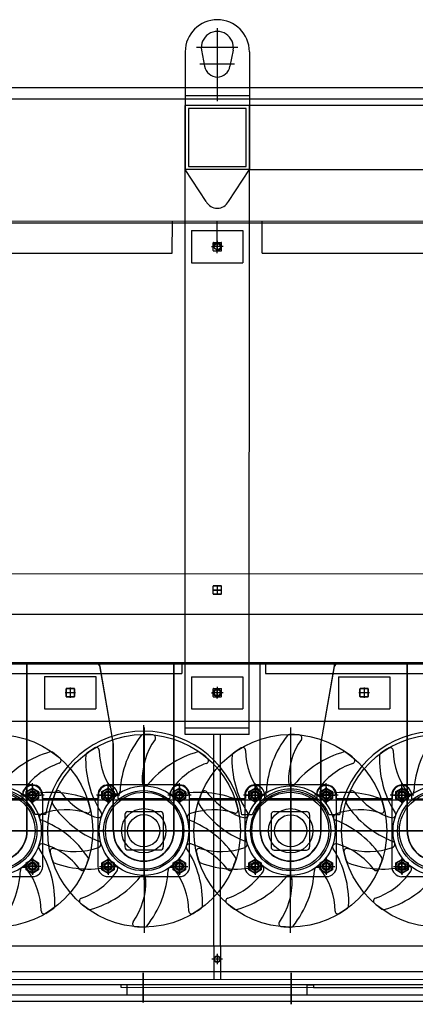
# Model space of a CAD drawing. Units: millimetres. Extents: x 0 to 735, y 0 to 615.
# Drawn here: x 462 to 464, y 493 to 498 of the extents above; entities that cross this region are included whole.
import ezdxf

# ---------------------------------------------------------------- set-up
doc = ezdxf.new("R2010")
doc.units = ezdxf.units.MM
doc.layers.add('MACCHINE', color=186, linetype='Continuous')

# ---------------------------------------------------------------- blocks, each defined once
blk = doc.blocks.new('pressse')
for p, q in [((707515.83, 38823.81), (702505.83, 38823.81)), ((707515.83, 38823.81), (702515.83, 38823.81)), ((707515.83, 38813.81), (702515.83, 38813.81)), ((705890.83, 38195.31), (709940.83, 38195.31))]:
    blk.add_line(p, q)

msp = doc.modelspace()

# ---------------------------------------------------------------- linework, layer by layer
at = {"layer": 'MACCHINE', "color": 114, "true_color": 0x139b48}
for p, q in [((463.1461, 498.2482), (463.1461, 497.862)), ((463.255, 498.1462), (463.0353, 498.1462)), ((462.9762, 498.1235), (462.9761, 497.4995)), ((463.0623, 498.132), (463.0791, 498.0466)), ((463.2299, 498.132), (463.2131, 498.0466)), ((463.316, 498.1234), (463.3159, 497.4995)), ((463.2374, 498.0579), (463.0528, 498.0579)), ((463.316, 497.8903), (462.9762, 497.8904)), ((462.9756, 494.5088), (462.9761, 497.8394)), ((463.316, 497.8393), (462.9761, 497.8394)), ((463.3159, 497.4995), (463.316, 497.8393)), ((463.35, 497.8393), (463.316, 497.8393)), ((468.3853, 497.8385), (463.35, 497.8393)), ((462.9931, 497.8224), (462.9931, 497.5165)), ((463.299, 497.8223), (462.9931, 497.8224)), ((463.299, 497.5165), (463.299, 497.8223)), ((462.9931, 497.5165), (463.299, 497.5165)), ((463.3159, 497.4995), (462.9761, 497.4995)), ((463.0865, 497.3307), (462.9761, 497.4995)), ((463.2055, 497.3306), (463.3159, 497.4995)), ((463.3154, 494.5088), (463.3159, 497.4995)), ((463.3159, 497.4995), (468.4192, 497.4986)), ((460.6073, 497.228), (465.8667, 497.2272)), ((460.6073, 497.228), (465.8667, 497.2272)), ((460.6073, 497.2179), (465.8667, 497.217)), ((460.6073, 497.2179), (465.8667, 497.217)), ((462.908, 497.0577), (462.9081, 497.2277)), ((462.908, 497.0577), (462.9081, 497.2277)), ((463.1459, 497.0577), (463.146, 497.2276)), ((463.1459, 497.0577), (463.146, 497.2276)), ((463.3838, 497.0577), (463.3839, 497.2276)), ((463.3838, 497.0577), (463.3839, 497.2276)), ((463.01, 497.1767), (463.01, 497.0067)), ((463.01, 497.1767), (463.2819, 497.1766)), ((463.2819, 497.1766), (463.2819, 497.0067)), ((463.1239, 497.0713), (463.1239, 497.1121)), ((463.1239, 497.0713), (463.1239, 497.1121)), ((463.1256, 497.1138), (463.1663, 497.1138)), ((463.1256, 497.1138), (463.1663, 497.1138)), ((463.146, 497.1138), (463.1459, 497.0696)), ((463.146, 497.1138), (463.1459, 497.0696)), ((463.1459, 497.0713), (463.146, 497.1121)), ((463.146, 497.1223), (463.146, 497.1121)), ((463.168, 497.0713), (463.168, 497.1121)), ((463.168, 497.0713), (463.168, 497.1121)), ((460.6072, 497.0581), (462.908, 497.0577)), ((460.6072, 497.0581), (462.908, 497.0577)), ((463.1154, 497.0917), (463.1256, 497.0917)), ((463.168, 497.0917), (463.1239, 497.0917)), ((463.168, 497.0917), (463.1239, 497.0917)), ((463.1663, 497.0917), (463.1256, 497.0917)), ((463.1256, 497.0696), (463.1663, 497.0696)), ((463.1256, 497.0696), (463.1663, 497.0696)), ((463.1459, 497.0611), (463.1459, 497.0713)), ((463.1765, 497.0917), (463.1663, 497.0917)), ((463.3838, 497.0577), (465.8666, 497.0572)), ((463.3838, 497.0577), (465.8666, 497.0572)), ((463.01, 497.0067), (463.2819, 497.0067)), ((465.0888, 495.3581), (460.607, 495.3589)), ((463.1236, 495.2531), (463.1236, 495.2939)), ((463.1236, 495.2531), (463.1236, 495.2939)), ((463.1236, 495.2531), (463.1236, 495.2939)), ((463.1677, 495.2735), (463.1236, 495.2735)), ((463.1677, 495.2735), (463.1236, 495.2735)), ((463.1236, 495.2735), (463.1677, 495.2735)), ((463.1253, 495.2956), (463.166, 495.2956)), ((463.1253, 495.2956), (463.166, 495.2956)), ((463.166, 495.2956), (463.1253, 495.2956)), ((463.1457, 495.2956), (463.1456, 495.2514)), ((463.1457, 495.2956), (463.1456, 495.2514)), ((463.1457, 495.2956), (463.1456, 495.2514)), ((463.1677, 495.2531), (463.1677, 495.2939)), ((463.1677, 495.2531), (463.1677, 495.2939)), ((463.1677, 495.2531), (463.1677, 495.2939)), ((463.1253, 495.2514), (463.166, 495.2514)), ((463.1253, 495.2514), (463.166, 495.2514)), ((463.166, 495.2514), (463.1253, 495.2514)), ((471.1274, 495.1423), (460.6069, 495.1441)), ((460.6478, 494.8899), (462.9587, 494.8895)), ((460.6478, 494.8831), (462.9587, 494.8827)), ((462.1388, 493.9992), (462.1389, 494.8828)), ((462.523, 494.8827), (462.1389, 494.8828)), ((462.1405, 493.9992), (462.1406, 494.8828)), ((462.5087, 494.8827), (462.1406, 494.8828)), ((462.597, 494.4566), (462.523, 494.8827)), ((462.5953, 494.4664), (462.5254, 494.8687)), ((462.9164, 493.9991), (462.9165, 494.8827)), ((463.3729, 494.8826), (462.9165, 494.8827)), ((462.9181, 493.9991), (462.9182, 494.8827)), ((462.9757, 494.8827), (462.9182, 494.8827)), ((462.9587, 494.8895), (462.9587, 494.8827)), ((462.9587, 494.8895), (463.4005, 494.8894)), ((462.9587, 494.8827), (463.4005, 494.8826)), ((462.9587, 494.8827), (462.9587, 494.8317)), ((463.3155, 494.8826), (462.9757, 494.8827)), ((463.3729, 494.8826), (463.3155, 494.8826)), ((463.3728, 493.999), (463.3729, 494.8826)), ((463.3728, 493.999), (463.3729, 494.8826)), ((463.4005, 494.8894), (463.4005, 494.8826)), ((463.4005, 494.8894), (465.868, 494.889)), ((463.4005, 494.8826), (465.868, 494.8822)), ((463.4005, 494.8826), (463.4005, 494.8316)), ((463.694, 494.4564), (463.7682, 494.8825)), ((463.6957, 494.4662), (463.7657, 494.8685)), ((464.1522, 494.8825), (463.7682, 494.8825)), ((464.1505, 494.8825), (463.7825, 494.8825)), ((464.1504, 493.9989), (464.1505, 494.8825)), ((464.1521, 493.9989), (464.1522, 494.8825)), ((464.193, 494.8825), (464.1522, 494.8825)), ((460.6478, 494.8321), (462.9587, 494.8317)), ((462.232, 494.8148), (462.232, 494.6449)), ((462.232, 494.8148), (462.5039, 494.8148)), ((462.5039, 494.8148), (462.5039, 494.6449)), ((463.0096, 494.8147), (463.0096, 494.6448)), ((463.0096, 494.8147), (463.2815, 494.8146)), ((463.2815, 494.8146), (463.2815, 494.6447)), ((463.4005, 494.8316), (465.868, 494.8312)), ((463.7872, 494.8146), (463.7872, 494.6446)), ((463.7872, 494.8146), (464.0591, 494.8145)), ((464.0591, 494.8145), (464.0591, 494.6446)), ((462.3459, 494.7094), (462.3459, 494.7502)), ((462.3459, 494.7094), (462.3459, 494.7502)), ((462.3459, 494.7502), (462.3459, 494.7094)), ((462.3459, 494.7502), (462.3459, 494.7094)), ((462.3476, 494.7519), (462.3884, 494.7519)), ((462.3476, 494.7519), (462.3884, 494.7519)), ((462.3884, 494.7519), (462.3476, 494.7519)), ((462.3884, 494.7519), (462.3476, 494.7519)), ((462.368, 494.7573), (462.368, 494.7022)), ((462.368, 494.7573), (462.368, 494.7022)), ((462.368, 494.7519), (462.368, 494.7077)), ((462.368, 494.7519), (462.368, 494.7077)), ((462.3901, 494.7094), (462.3901, 494.7502)), ((462.3901, 494.7094), (462.3901, 494.7502)), ((462.3901, 494.7502), (462.3901, 494.7094)), ((462.3901, 494.7502), (462.3901, 494.7094)), ((463.1235, 494.7093), (463.1235, 494.7501)), ((463.1235, 494.7093), (463.1235, 494.7501)), ((463.1252, 494.7518), (463.166, 494.7518)), ((463.1252, 494.7518), (463.166, 494.7518)), ((463.1456, 494.7603), (463.1456, 494.7501)), ((463.1456, 494.7599), (463.1456, 494.7006)), ((463.1456, 494.7518), (463.1456, 494.7076)), ((463.1456, 494.7518), (463.1456, 494.7076)), ((463.1456, 494.7093), (463.1456, 494.7501)), ((463.1676, 494.7093), (463.1677, 494.7501)), ((463.1676, 494.7093), (463.1677, 494.7501)), ((463.901, 494.7092), (463.9011, 494.75)), ((463.901, 494.7092), (463.9011, 494.75)), ((463.9011, 494.75), (463.901, 494.7092)), ((463.9011, 494.75), (463.901, 494.7092)), ((463.9011, 494.75), (463.901, 494.7092)), ((463.9028, 494.7517), (463.9435, 494.7517)), ((463.9028, 494.7517), (463.9435, 494.7517)), ((463.9435, 494.7517), (463.9028, 494.7517)), ((463.9435, 494.7517), (463.9028, 494.7517)), ((463.9435, 494.7517), (463.9028, 494.7517)), ((463.9231, 494.757), (463.9231, 494.7019)), ((463.9231, 494.757), (463.9231, 494.7019)), ((463.9231, 494.757), (463.9231, 494.7019)), ((463.9231, 494.7517), (463.9231, 494.7075)), ((463.9231, 494.7517), (463.9231, 494.7075)), ((463.9452, 494.7092), (463.9452, 494.75)), ((463.9452, 494.7092), (463.9452, 494.75)), ((463.9452, 494.75), (463.9452, 494.7092)), ((463.9452, 494.75), (463.9452, 494.7092)), ((463.9452, 494.75), (463.9452, 494.7092)), ((462.3956, 494.7298), (462.3406, 494.7298)), ((462.3956, 494.7298), (462.3406, 494.7298)), ((462.3901, 494.7298), (462.3459, 494.7298)), ((462.3901, 494.7298), (462.3459, 494.7298)), ((462.3476, 494.7077), (462.3884, 494.7077)), ((462.3476, 494.7077), (462.3884, 494.7077)), ((462.3884, 494.7077), (462.3476, 494.7077)), ((462.3884, 494.7077), (462.3476, 494.7077)), ((463.115, 494.7297), (463.1252, 494.7297)), ((463.1778, 494.7297), (463.1171, 494.7297)), ((463.1676, 494.7297), (463.1235, 494.7297)), ((463.1676, 494.7297), (463.1235, 494.7297)), ((463.1659, 494.7297), (463.1252, 494.7297)), ((463.1252, 494.7076), (463.1659, 494.7076)), ((463.1252, 494.7076), (463.1659, 494.7076)), ((463.1456, 494.6991), (463.1456, 494.7093)), ((463.1761, 494.7297), (463.1659, 494.7297)), ((463.9507, 494.7296), (463.8958, 494.7296)), ((463.9507, 494.7296), (463.8958, 494.7296)), ((463.9507, 494.7296), (463.8958, 494.7296)), ((463.9452, 494.7296), (463.9011, 494.7296)), ((463.9452, 494.7296), (463.9011, 494.7296)), ((463.9027, 494.7075), (463.9435, 494.7075)), ((463.9027, 494.7075), (463.9435, 494.7075)), ((463.9435, 494.7075), (463.9027, 494.7075)), ((463.9435, 494.7075), (463.9027, 494.7075)), ((463.9435, 494.7075), (463.9027, 494.7075)), ((462.232, 494.6449), (462.5039, 494.6449)), ((463.0096, 494.6448), (463.2815, 494.6447)), ((463.7872, 494.6446), (464.0591, 494.6446)), ((471.1273, 494.5754), (460.6068, 494.5772)), ((460.6104, 494.5795), (465.8679, 494.5786)), ((462.7566, 493.8333), (462.7567, 494.5586)), ((462.7584, 494.5458), (462.7583, 493.458)), ((463.3155, 494.5428), (462.9756, 494.5428)), ((463.5326, 494.5457), (463.5324, 493.4579)), ((463.3154, 494.5088), (462.9756, 494.5088)), ((463.1283, 493.3873), (463.1285, 494.5088)), ((463.1623, 493.3873), (463.1625, 494.5088)), ((462.5952, 493.9991), (462.5953, 494.4664)), ((462.5969, 493.9991), (462.597, 494.4566)), ((463.694, 493.9989), (463.694, 494.4564)), ((463.6957, 493.9989), (463.6957, 494.4662)), ((462.1677, 494.2422), (461.7905, 494.2422)), ((462.1677, 494.1762), (462.1677, 494.251)), ((462.1677, 494.1762), (462.1677, 494.251)), ((462.1677, 494.2325), (462.1677, 494.1431)), ((462.1677, 494.1476), (462.1677, 494.2286)), ((462.1677, 494.1476), (462.1677, 494.2286)), ((462.5681, 494.2325), (462.568, 494.143)), ((462.5681, 494.1762), (462.5681, 494.2509)), ((462.5681, 494.1762), (462.5681, 494.2509)), ((462.9453, 494.2421), (462.5681, 494.2421)), ((462.568, 494.1476), (462.5681, 494.2285)), ((462.568, 494.1476), (462.5681, 494.2285)), ((462.7567, 494.2589), (462.7566, 493.7396)), ((462.9453, 494.1761), (462.9453, 494.2509)), ((462.9453, 494.1761), (462.9453, 494.2509)), ((462.9453, 494.2324), (462.9453, 494.1429)), ((462.9453, 494.1475), (462.9453, 494.2284)), ((462.9453, 494.1475), (462.9453, 494.2284)), ((463.3456, 494.1761), (463.3457, 494.2508)), ((463.3456, 494.1761), (463.3457, 494.2508)), ((463.3456, 494.2323), (463.3456, 494.1429)), ((463.3456, 494.1474), (463.3456, 494.2284)), ((463.3456, 494.1474), (463.3456, 494.2284)), ((463.7229, 494.2419), (463.3457, 494.242)), ((463.5342, 493.8331), (463.5343, 494.2675)), ((463.5343, 494.2588), (463.5342, 493.7395)), ((463.7229, 494.176), (463.7229, 494.2508)), ((463.7229, 494.176), (463.7229, 494.2508)), ((463.7229, 494.2323), (463.7229, 494.1428)), ((463.7229, 494.1474), (463.7229, 494.2283)), ((463.7229, 494.1474), (463.7229, 494.2283)), ((464.1232, 494.1759), (464.1232, 494.2507)), ((464.1232, 494.1759), (464.1232, 494.2507)), ((464.5005, 494.2418), (464.1232, 494.2419)), ((464.1232, 494.2322), (464.1232, 494.1427)), ((462.2296, 494.1878), (462.106, 494.1878)), ((462.2296, 494.1878), (462.106, 494.1878)), ((462.1167, 494.1878), (462.1167, 494.1691)), ((462.1167, 494.1878), (462.1167, 494.1691)), ((462.123, 494.1878), (462.2124, 494.1878)), ((462.1282, 494.1878), (462.1456, 494.1878)), ((462.1282, 494.1878), (462.213, 494.1878)), ((462.1354, 494.2064), (462.1677, 494.2251)), ((462.1354, 494.1692), (462.1354, 494.2064)), ((462.1985, 494.1878), (462.1388, 494.1878)), ((462.1456, 494.1878), (462.213, 494.1878)), ((462.1677, 494.2251), (462.2, 494.2064)), ((462.1677, 494.2214), (462.1677, 494.157)), ((462.2, 494.2064), (462.2, 494.1692)), ((462.2187, 494.1878), (462.2187, 494.1691)), ((462.2187, 494.1878), (462.2187, 494.1691)), ((462.222, 493.8106), (462.2221, 494.1878)), ((462.63, 494.1877), (462.5064, 494.1877)), ((462.63, 494.1877), (462.5064, 494.1877)), ((462.5137, 494.1877), (462.5136, 493.8105)), ((462.5171, 494.1877), (462.5171, 494.1691)), ((462.5171, 494.1877), (462.5171, 494.1691)), ((462.5233, 494.1877), (462.6128, 494.1877)), ((462.5286, 494.1877), (462.546, 494.1877)), ((462.5286, 494.1877), (462.6134, 494.1877)), ((462.5286, 494.1877), (462.5969, 494.1877)), ((462.5358, 494.2064), (462.5681, 494.225)), ((462.5358, 494.1691), (462.5358, 494.2064)), ((462.546, 494.1877), (462.6134, 494.1877)), ((462.5681, 494.225), (462.6003, 494.2064)), ((462.5681, 494.2221), (462.568, 494.1541)), ((462.6003, 494.2064), (462.6003, 494.1691)), ((462.619, 494.1877), (462.619, 494.169)), ((462.619, 494.1877), (462.619, 494.169)), ((462.7567, 494.2193), (462.7566, 493.8068)), ((462.7567, 494.2193), (462.7566, 493.8068)), ((463.0072, 494.1877), (462.8836, 494.1877)), ((463.0072, 494.1877), (462.8836, 494.1877)), ((462.8943, 494.1877), (462.8943, 494.169)), ((462.8943, 494.1877), (462.8943, 494.169)), ((462.9006, 494.1877), (462.99, 494.1877)), ((462.9058, 494.1877), (462.9232, 494.1877)), ((462.9058, 494.1877), (462.9906, 494.1877)), ((462.913, 494.2063), (462.9453, 494.225)), ((462.913, 494.169), (462.913, 494.2063)), ((462.9761, 494.1877), (462.9164, 494.1877)), ((462.9232, 494.1877), (462.9906, 494.1877)), ((462.9453, 494.225), (462.9776, 494.2063)), ((462.9453, 494.2213), (462.9453, 494.1568)), ((462.9776, 494.2063), (462.9776, 494.169)), ((462.9963, 494.1877), (462.9963, 494.169)), ((462.9963, 494.1877), (462.9963, 494.169)), ((462.9996, 493.8104), (462.9997, 494.1877)), ((463.4076, 494.1876), (463.284, 494.1876)), ((463.4076, 494.1876), (463.284, 494.1876)), ((463.2913, 494.1876), (463.2912, 493.8104)), ((463.2947, 494.1876), (463.2947, 494.1689)), ((463.2947, 494.1876), (463.2947, 494.1689)), ((463.3009, 494.1876), (463.3904, 494.1876)), ((463.3061, 494.1876), (463.3236, 494.1876)), ((463.3061, 494.1876), (463.391, 494.1876)), ((463.3061, 494.1876), (463.3745, 494.1876)), ((463.3134, 494.2063), (463.3456, 494.2249)), ((463.3134, 494.169), (463.3134, 494.2063)), ((463.3236, 494.1876), (463.391, 494.1876)), ((463.3456, 494.2249), (463.3779, 494.2062)), ((463.3456, 494.2219), (463.3456, 494.154)), ((463.3779, 494.2062), (463.3779, 494.169)), ((463.3966, 494.1876), (463.3966, 494.1689)), ((463.3966, 494.1876), (463.3966, 494.1689)), ((463.5343, 494.2192), (463.5342, 493.8067)), ((463.5343, 494.2192), (463.5342, 493.8067)), ((463.7848, 494.1875), (463.6612, 494.1876)), ((463.7848, 494.1875), (463.6612, 494.1876)), ((463.6719, 494.1876), (463.6719, 494.1689)), ((463.6719, 494.1876), (463.6719, 494.1689)), ((463.6781, 494.1876), (463.7676, 494.1875)), ((463.6834, 494.1876), (463.7008, 494.1875)), ((463.6834, 494.1876), (463.7682, 494.1875)), ((463.6906, 494.2062), (463.7229, 494.2248)), ((463.6906, 494.1689), (463.6906, 494.2062)), ((463.7537, 494.1875), (463.694, 494.1875)), ((463.7008, 494.1875), (463.7682, 494.1875)), ((463.7229, 494.2248), (463.7552, 494.2062)), ((463.7229, 494.2212), (463.7229, 494.1567)), ((463.7552, 494.2062), (463.7552, 494.1689)), ((463.7739, 494.1875), (463.7739, 494.1688)), ((463.7739, 494.1875), (463.7739, 494.1688)), ((463.7772, 493.8103), (463.7773, 494.1875)), ((464.1852, 494.1875), (464.0616, 494.1875)), ((464.1852, 494.1875), (464.0616, 494.1875)), ((464.0688, 494.1875), (464.0688, 493.8103)), ((464.0722, 494.1875), (464.0722, 494.1688)), ((464.0722, 494.1875), (464.0722, 494.1688)), ((464.0785, 494.1875), (464.168, 494.1875)), ((464.0837, 494.1875), (464.1011, 494.1875)), ((464.0837, 494.1875), (464.1686, 494.1875)), ((464.0837, 494.1875), (464.1521, 494.1875)), ((464.0909, 494.2061), (464.1232, 494.2248)), ((464.0909, 494.1688), (464.0909, 494.2061)), ((464.1011, 494.1875), (464.1686, 494.1875)), ((464.1232, 494.1473), (464.1232, 494.2282)), ((464.1232, 494.1473), (464.1232, 494.2282)), ((464.1232, 494.2248), (464.1555, 494.2061)), ((464.1232, 494.2218), (464.1232, 494.1538)), ((464.1555, 494.2061), (464.1555, 494.1688)), ((464.1742, 494.1875), (464.1742, 494.1688)), ((464.1742, 494.1875), (464.1742, 494.1688)), ((461.8414, 494.1692), (462.1167, 494.1691)), ((461.8414, 494.1692), (462.1167, 494.1691)), ((462.1677, 494.1505), (462.1354, 494.1692)), ((462.2, 494.1692), (462.1677, 494.1505)), ((462.2187, 494.1691), (462.5171, 494.1691)), ((462.2187, 494.1691), (462.5171, 494.1691)), ((462.568, 494.1505), (462.5358, 494.1691)), ((462.6003, 494.1691), (462.568, 494.1505)), ((462.619, 494.169), (462.8943, 494.169)), ((462.619, 494.169), (462.8943, 494.169)), ((462.9453, 494.1504), (462.913, 494.169)), ((462.9776, 494.169), (462.9453, 494.1504)), ((462.9963, 494.169), (463.2947, 494.1689)), ((462.9963, 494.169), (463.2947, 494.1689)), ((463.3456, 494.1503), (463.3134, 494.169)), ((463.3779, 494.169), (463.3456, 494.1503)), ((463.3966, 494.1689), (463.6719, 494.1689)), ((463.3966, 494.1689), (463.6719, 494.1689)), ((463.7229, 494.1503), (463.6906, 494.1689)), ((463.7552, 494.1689), (463.7229, 494.1503)), ((464.0722, 494.1688), (463.7739, 494.1688)), ((464.0722, 494.1688), (463.7739, 494.1688)), ((464.1232, 494.1502), (464.0909, 494.1688)), ((464.1555, 494.1688), (464.1232, 494.1502)), ((464.1742, 494.1688), (464.4495, 494.1687)), ((464.1742, 494.1688), (464.4495, 494.1687)), ((462.2368, 494.0841), (462.183, 494.0841)), ((462.6564, 494.0841), (462.6564, 493.9141)), ((462.6734, 494.1011), (462.8433, 494.101)), ((462.8603, 494.084), (462.8603, 493.9141)), ((463.3303, 494.084), (463.2765, 494.084)), ((463.4306, 494.0839), (463.4306, 493.914)), ((463.4476, 494.1009), (463.6175, 494.1009)), ((463.6345, 494.0839), (463.6345, 493.914)), ((463.792, 494.0839), (463.7382, 494.0839)), ((471.0972, 493.9977), (460.6067, 493.9994)), ((461.4322, 493.9993), (462.4871, 493.9991)), ((461.7177, 493.9993), (462.2349, 493.9992)), ((462.1405, 493.9992), (461.8176, 493.9992)), ((462.1388, 493.9992), (461.8193, 493.9992)), ((462.168, 493.9992), (462.1388, 493.9992)), ((462.168, 493.9992), (462.1405, 493.9992)), ((462.2132, 493.9992), (463.2681, 493.999)), ((462.4871, 493.9991), (462.5237, 493.9991)), ((462.4952, 493.9991), (463.0124, 493.999)), ((462.5969, 493.9991), (462.5722, 493.9991)), ((462.5952, 493.9991), (462.5722, 493.9991)), ((462.9181, 493.9991), (462.5952, 493.9991)), ((462.9164, 493.9991), (462.5969, 493.9991)), ((462.9455, 493.9991), (462.9164, 493.9991)), ((462.9455, 493.9991), (462.9181, 493.9991)), ((462.9874, 493.999), (464.0423, 493.9989)), ((463.2681, 493.999), (463.3047, 493.999)), ((463.2728, 493.999), (463.79, 493.9989)), ((463.3728, 493.999), (463.3498, 493.999)), ((463.3728, 493.999), (463.3498, 493.999)), ((463.3745, 493.999), (463.3728, 493.999)), ((463.6957, 493.9989), (463.3728, 493.999)), ((463.694, 493.9989), (463.3745, 493.999)), ((463.7231, 493.9989), (463.694, 493.9989)), ((463.7231, 493.9989), (463.6957, 493.9989)), ((463.7684, 493.9989), (464.8233, 493.9987)), ((464.0423, 493.9989), (464.0789, 493.9989)), ((464.0504, 493.9989), (464.5676, 493.9988)), ((464.5007, 493.9988), (464.1274, 493.9989)), ((464.1504, 493.9989), (464.1274, 493.9989)), ((464.4732, 493.9988), (464.1504, 493.9989)), ((462.6734, 493.8971), (462.8433, 493.8971)), ((463.4475, 493.897), (463.6175, 493.897)), ((462.1354, 493.8292), (462.1677, 493.8478)), ((462.1354, 493.7919), (462.1354, 493.8292)), ((462.1677, 493.8553), (462.1676, 493.7658)), ((462.1676, 493.7704), (462.1677, 493.8513)), ((462.1676, 493.7704), (462.1677, 493.8513)), ((462.1677, 493.8427), (462.1676, 493.7704)), ((462.1677, 493.8478), (462.1999, 493.8292)), ((462.1999, 493.8292), (462.1999, 493.7919)), ((462.5357, 493.8291), (462.568, 493.8478)), ((462.5357, 493.7919), (462.5357, 493.8291)), ((462.568, 493.8552), (462.568, 493.7658)), ((462.568, 493.7703), (462.568, 493.8513)), ((462.568, 493.7703), (462.568, 493.8513)), ((462.568, 493.8513), (462.568, 493.7797)), ((462.568, 493.8478), (462.6003, 493.8291)), ((462.6003, 493.8291), (462.6003, 493.7919)), ((462.9129, 493.8291), (462.9452, 493.8477)), ((462.9129, 493.7918), (462.9129, 493.8291)), ((462.9452, 493.8552), (462.9452, 493.7657)), ((462.9452, 493.7703), (462.9452, 493.8512)), ((462.9452, 493.7703), (462.9452, 493.8512)), ((462.9452, 493.8477), (462.9775, 493.8291)), ((462.9452, 493.8426), (462.9452, 493.7703)), ((462.9775, 493.8291), (462.9775, 493.7918)), ((463.3133, 493.829), (463.3456, 493.8477)), ((463.3133, 493.7917), (463.3133, 493.829)), ((463.3456, 493.8551), (463.3456, 493.7656)), ((463.3456, 493.7702), (463.3456, 493.8511)), ((463.3456, 493.7702), (463.3456, 493.8511)), ((463.3456, 493.8511), (463.3456, 493.7795)), ((463.3456, 493.8477), (463.3779, 493.829)), ((463.3779, 493.829), (463.3779, 493.7917)), ((463.6905, 493.829), (463.7228, 493.8476)), ((463.6905, 493.7917), (463.6905, 493.829)), ((463.7228, 493.855), (463.7228, 493.7656)), ((463.7228, 493.7701), (463.7228, 493.8511)), ((463.7228, 493.7701), (463.7228, 493.8511)), ((463.7228, 493.8476), (463.7551, 493.8289)), ((463.7228, 493.8425), (463.7228, 493.7701)), ((463.7551, 493.8289), (463.7551, 493.7917)), ((464.0909, 493.8289), (464.1232, 493.8475)), ((464.0909, 493.7916), (464.0909, 493.8289)), ((464.1232, 493.855), (464.1232, 493.7655)), ((464.1232, 493.7701), (464.1232, 493.851)), ((464.1232, 493.7701), (464.1232, 493.851)), ((464.1232, 493.851), (464.1232, 493.7794)), ((464.1232, 493.8475), (464.1555, 493.8289)), ((464.1555, 493.8289), (464.1554, 493.7916)), ((462.1229, 493.8106), (462.2124, 493.8106)), ((462.1282, 493.8106), (462.1456, 493.8106)), ((462.1282, 493.8106), (462.213, 493.8106)), ((462.2007, 493.8106), (462.1327, 493.8106)), ((462.1676, 493.7733), (462.1354, 493.7919)), ((462.1456, 493.8106), (462.213, 493.8106)), ((462.1999, 493.7919), (462.1676, 493.7733)), ((462.5233, 493.8105), (462.6127, 493.8105)), ((462.5285, 493.8105), (462.5459, 493.8105)), ((462.5285, 493.8105), (462.6133, 493.8105)), ((462.5285, 493.8105), (462.6053, 493.8105)), ((462.568, 493.7732), (462.5357, 493.7919)), ((462.5459, 493.8105), (462.6133, 493.8105)), ((462.6003, 493.7919), (462.568, 493.7732)), ((462.9005, 493.8104), (462.99, 493.8104)), ((462.9057, 493.8104), (462.9231, 493.8104)), ((462.9057, 493.8104), (462.9906, 493.8104)), ((462.9783, 493.8104), (462.9103, 493.8104)), ((462.9452, 493.7732), (462.9129, 493.7918)), ((462.9231, 493.8104), (462.9906, 493.8104)), ((462.9775, 493.7918), (462.9452, 493.7732)), ((463.3008, 493.8104), (463.3903, 493.8104)), ((463.3061, 493.8104), (463.3235, 493.8104)), ((463.3061, 493.8104), (463.3909, 493.8104)), ((463.3061, 493.8104), (463.3828, 493.8104)), ((463.3456, 493.7731), (463.3133, 493.7917)), ((463.3235, 493.8104), (463.3909, 493.8104)), ((463.3779, 493.7917), (463.3456, 493.7731)), ((463.6781, 493.8103), (463.7676, 493.8103)), ((463.6833, 493.8103), (463.7007, 493.8103)), ((463.6833, 493.8103), (463.7682, 493.8103)), ((463.7559, 493.8103), (463.6879, 493.8103)), ((463.7228, 493.773), (463.6905, 493.7917)), ((463.7007, 493.8103), (463.7682, 493.8103)), ((463.7551, 493.7917), (463.7228, 493.773)), ((464.0784, 493.8102), (464.1679, 493.8102)), ((464.0837, 493.8102), (464.1011, 493.8102)), ((464.0837, 493.8102), (464.1685, 493.8102)), ((464.0837, 493.8102), (464.1604, 493.8102)), ((464.1232, 493.773), (464.0909, 493.7916)), ((464.1011, 493.8102), (464.1685, 493.8102)), ((464.1554, 493.7916), (464.1232, 493.773)), ((461.7904, 493.7563), (462.1676, 493.7562)), ((462.568, 493.7561), (462.9452, 493.7561)), ((463.3456, 493.756), (463.7228, 493.7559)), ((464.1232, 493.7559), (464.5004, 493.7558)), ((464.5878, 493.387), (460.6066, 493.3877)), ((471.1271, 493.386), (460.6406, 493.3877)), ((463.1283, 493.3873), (463.1283, 493.2106)), ((463.1453, 493.3468), (463.1453, 493.2917)), ((463.1453, 493.3462), (463.1453, 493.2918)), ((463.1453, 493.3399), (463.1453, 493.3426)), ((463.1623, 493.3873), (463.1623, 493.2106)), ((463.1714, 493.3193), (463.117, 493.3193)), ((463.1275, 493.3193), (463.118, 493.3193)), ((463.1729, 493.3193), (463.1275, 493.3193)), ((464.7005, 493.2511), (460.6102, 493.2518)), ((462.7545, 493.2461), (462.7545, 493.0887)), ((462.7545, 493.0887), (462.7545, 493.2461)), ((463.5361, 493.246), (463.5361, 493.08)), ((463.5361, 493.08), (463.5361, 493.246)), ((464.5878, 493.2103), (460.6066, 493.211)), ((464.5895, 493.2103), (460.6066, 493.211)), ((471.1271, 493.182), (460.6066, 493.1838)), ((471.1271, 493.182), (460.6066, 493.1838)), ((462.6355, 493.1835), (460.6066, 493.1838)), ((462.6355, 493.1835), (462.6355, 493.1699)), ((463.6211, 493.1833), (462.6355, 493.1835)), ((462.6355, 493.1699), (463.6551, 493.1697)), ((462.6695, 493.1291), (462.6695, 493.1835)), ((463.6211, 493.1289), (463.6211, 493.1833)), ((463.6551, 493.1833), (463.6211, 493.1833)), ((463.6211, 493.1833), (463.6551, 493.1833)), ((463.6551, 493.1833), (463.6551, 493.1697)), ((465.866, 493.1829), (463.6551, 493.1833)), ((463.6551, 493.1697), (465.866, 493.1693)), ((471.1271, 493.1277), (460.6066, 493.1294)), ((470.5119, 493.0931), (461.2217, 493.0947)), ((463.6211, 493.1289), (462.6695, 493.1291))]:
    msp.add_line(p, q, dxfattribs=at)
for centre, radius in [((463.146, 497.0917), 0.0167), ((463.1456, 494.7297), 0.0204), ((463.1456, 494.7297), 0.0167), ((461.9774, 493.9992), 0.5098), ((462.7583, 493.9991), 0.5098), ((463.5325, 493.999), 0.5098), ((464.3135, 493.9988), 0.5098), ((461.9774, 493.9992), 0.2373), ((462.7583, 493.9991), 0.2373), ((463.5325, 493.999), 0.2373), ((464.3135, 493.9988), 0.2373), ((461.9791, 493.9992), 0.2124), ((461.9774, 493.9992), 0.2039), ((462.1677, 494.1878), 0.0307), ((462.1677, 494.1878), 0.0221), ((462.1677, 494.1878), 0.0221), ((462.1677, 494.1878), 0.0167), ((462.5681, 494.1877), 0.0307), ((462.7566, 493.9991), 0.2124), ((462.5681, 494.1877), 0.0221), ((462.5681, 494.1877), 0.0221), ((462.5681, 494.1877), 0.0167), ((462.7583, 493.9991), 0.2039), ((462.9453, 494.1877), 0.0307), ((462.9453, 494.1877), 0.0221), ((462.9453, 494.1877), 0.0221), ((462.9453, 494.1877), 0.0167), ((463.3456, 494.1876), 0.0307), ((463.5342, 493.999), 0.2124), ((463.3456, 494.1876), 0.0221), ((463.3456, 494.1876), 0.0221), ((463.5325, 493.999), 0.2039), ((463.3456, 494.1876), 0.0167), ((463.7229, 494.1875), 0.0307), ((463.7229, 494.1875), 0.0221), ((463.7229, 494.1875), 0.0221), ((463.7229, 494.1875), 0.0167), ((464.1232, 494.1875), 0.0307), ((464.3118, 493.9988), 0.2124), ((464.1232, 494.1875), 0.0221), ((464.1232, 494.1875), 0.0221), ((464.1232, 494.1875), 0.0167), ((464.3135, 493.9988), 0.2039), ((462.7566, 493.9991), 0.1172), ((462.7566, 493.9991), 0.085), ((463.5342, 493.999), 0.1172), ((463.5342, 493.999), 0.085), ((462.1676, 493.8106), 0.0307), ((462.1676, 493.8106), 0.0221), ((462.1676, 493.8106), 0.0221), ((462.1676, 493.8106), 0.0167), ((462.568, 493.8105), 0.0307), ((462.568, 493.8105), 0.0221), ((462.568, 493.8105), 0.0221), ((462.568, 493.8105), 0.0167), ((462.9452, 493.8104), 0.0307), ((462.9452, 493.8104), 0.0221), ((462.9452, 493.8104), 0.0221), ((462.9452, 493.8104), 0.0167), ((463.3456, 493.8104), 0.0307), ((463.3456, 493.8104), 0.0221), ((463.3456, 493.8104), 0.0221), ((463.3456, 493.8104), 0.0167), ((463.7228, 493.8103), 0.0307), ((463.7228, 493.8103), 0.0221), ((463.7228, 493.8103), 0.0221), ((463.7228, 493.8103), 0.0167), ((464.1232, 493.8102), 0.0307), ((464.1232, 493.8102), 0.0221), ((464.1232, 493.8102), 0.0221), ((464.1232, 493.8102), 0.0167), ((463.1453, 493.3193), 0.0178), ((463.1453, 493.3193), 0.0153)]:
    msp.add_circle(centre, radius, dxfattribs=at)
for centre, radius, start, end in [((463.1461, 498.1234), 0.1699, 359.9905, 179.9905), ((463.1461, 498.1462), 0.085, 350.3964, 189.5845), ((463.1461, 498.0579), 0.068, 189.5845, 350.3964), ((463.146, 497.3636), 0.068, 208.9557, 331.0253), ((463.1256, 497.1121), 0.0017, 89.9905, 179.9905), ((463.1256, 497.1121), 0.0017, 89.9905, 179.9905), ((463.146, 497.0917), 0.0204, 254.9905, 164.9905), ((463.1663, 497.1121), 0.0017, 359.9905, 89.9905), ((463.1663, 497.1121), 0.0017, 359.9905, 89.9905), ((463.1256, 497.0713), 0.0017, 179.9905, 269.9905), ((463.1256, 497.0713), 0.0017, 179.9905, 269.9905), ((463.1663, 497.0713), 0.0017, 269.9905, 359.9905), ((463.1663, 497.0713), 0.0017, 269.9905, 359.9905), ((463.1253, 495.2939), 0.0017, 89.9905, 179.9905), ((463.1253, 495.2939), 0.0017, 89.9905, 179.9905), ((463.1253, 495.2939), 0.0017, 89.9905, 179.9905), ((463.166, 495.2939), 0.0017, 359.9905, 89.9905), ((463.166, 495.2939), 0.0017, 359.9905, 89.9905), ((463.166, 495.2939), 0.0017, 359.9905, 89.9905), ((463.1253, 495.2531), 0.0017, 179.9905, 269.9905), ((463.1253, 495.2531), 0.0017, 179.9905, 269.9905), ((463.1253, 495.2531), 0.0017, 179.9905, 269.9905), ((463.166, 495.2531), 0.0017, 269.9905, 359.9905), ((463.166, 495.2531), 0.0017, 269.9905, 359.9905), ((463.166, 495.2531), 0.0017, 269.9905, 359.9905), ((462.5087, 494.8658), 0.017, 9.8531, 89.9905), ((463.7825, 494.8655), 0.017, 89.9905, 170.1278), ((462.3476, 494.7502), 0.0017, 89.9905, 179.9905), ((462.3476, 494.7502), 0.0017, 89.9905, 179.9905), ((462.3476, 494.7502), 0.0017, 89.9905, 179.9905), ((462.3476, 494.7502), 0.0017, 89.9905, 179.9905), ((462.3884, 494.7502), 0.0017, 359.9905, 89.9905), ((462.3884, 494.7502), 0.0017, 359.9905, 89.9905), ((462.3884, 494.7502), 0.0017, 359.9905, 89.9905), ((462.3884, 494.7502), 0.0017, 359.9905, 89.9905), ((463.1252, 494.7501), 0.0017, 89.9905, 179.9905), ((463.1252, 494.7501), 0.0017, 89.9905, 179.9905), ((463.1456, 494.7297), 0.0204, 254.9905, 164.9905), ((463.166, 494.7501), 0.0017, 359.9905, 89.9905), ((463.166, 494.7501), 0.0017, 359.9905, 89.9905), ((463.9028, 494.75), 0.0017, 89.9905, 179.9905), ((463.9028, 494.75), 0.0017, 89.9905, 179.9905), ((463.9028, 494.75), 0.0017, 89.9905, 179.9905), ((463.9028, 494.75), 0.0017, 89.9905, 179.9905), ((463.9028, 494.75), 0.0017, 89.9905, 179.9905), ((463.9435, 494.75), 0.0017, 359.9905, 89.9905), ((463.9435, 494.75), 0.0017, 359.9905, 89.9905), ((463.9435, 494.75), 0.0017, 359.9905, 89.9905), ((463.9435, 494.75), 0.0017, 359.9905, 89.9905), ((463.9435, 494.75), 0.0017, 359.9905, 89.9905), ((462.3476, 494.7094), 0.0017, 179.9905, 269.9905), ((462.3476, 494.7094), 0.0017, 179.9905, 269.9905), ((462.3476, 494.7094), 0.0017, 179.9905, 269.9905), ((462.3476, 494.7094), 0.0017, 179.9905, 269.9905), ((462.3884, 494.7094), 0.0017, 269.9905, 359.9905), ((462.3884, 494.7094), 0.0017, 269.9905, 359.9905), ((462.3884, 494.7094), 0.0017, 269.9905, 359.9905), ((462.3884, 494.7094), 0.0017, 269.9905, 359.9905), ((463.1252, 494.7093), 0.0017, 179.9905, 269.9905), ((463.1252, 494.7093), 0.0017, 179.9905, 269.9905), ((463.1456, 494.7297), 0.017, 89.9905, 359.9905), ((463.1659, 494.7093), 0.0017, 269.9905, 359.9905), ((463.1659, 494.7093), 0.0017, 269.9905, 359.9905), ((463.9027, 494.7092), 0.0017, 179.9905, 269.9905), ((463.9027, 494.7092), 0.0017, 179.9905, 269.9905), ((463.9027, 494.7092), 0.0017, 179.9905, 269.9905), ((463.9027, 494.7092), 0.0017, 179.9905, 269.9905), ((463.9027, 494.7092), 0.0017, 179.9905, 269.9905), ((463.9435, 494.7092), 0.0017, 269.9905, 359.9905), ((463.9435, 494.7092), 0.0017, 269.9905, 359.9905), ((463.9435, 494.7092), 0.0017, 269.9905, 359.9905), ((463.9435, 494.7092), 0.0017, 269.9905, 359.9905), ((463.9435, 494.7092), 0.0017, 269.9905, 359.9905), ((462.7566, 493.9991), 0.5268, 9.2723, 170.7087), ((463.1503, 494.1801), 0.5198, 141.4755, 176.8171), ((462.7541, 494.4955), 0.0133, 90.4946, 141.4755), ((462.7583, 493.9991), 0.5098, 84.7098, 90.4946), ((462.8039, 494.4912), 0.0155, 324.7931, 84.7098), ((463.9245, 494.18), 0.5198, 141.4755, 176.8171), ((463.5282, 494.4954), 0.0133, 90.4946, 141.4755), ((463.5325, 493.999), 0.5098, 84.7098, 90.4946), ((463.5781, 494.4911), 0.0155, 324.7931, 84.7098), ((464.3118, 493.9988), 0.5268, 9.2723, 170.7087), ((464.7054, 494.1798), 0.5198, 141.4755, 176.8171), ((462.7583, 493.9991), 0.5098, 120.7098, 126.4946), ((462.5059, 494.424), 0.0155, 0.7931, 120.7098), ((463.1214, 494.2672), 0.3731, 144.7931, 181.807), ((463.5325, 493.999), 0.5098, 120.7098, 126.4946), ((463.2801, 494.4239), 0.0155, 0.7931, 120.7098), ((463.8956, 494.2671), 0.3731, 144.7931, 181.807), ((464.3135, 493.9988), 0.5098, 120.7098, 126.4946), ((464.0611, 494.4238), 0.0155, 0.7931, 120.7098), ((462.4008, 493.9153), 0.5198, 105.4755, 140.8171), ((462.2657, 494.4034), 0.0133, 54.4946, 105.4755), ((461.9774, 493.9992), 0.5098, 48.7098, 54.4946), ((462.969, 494.3759), 0.5198, 177.4755, 212.8171), ((462.4631, 494.3982), 0.0133, 126.4946, 177.4755), ((462.8945, 494.4294), 0.3731, 180.7931, 217.807), ((463.1818, 493.9152), 0.5198, 105.4755, 140.8171), ((463.0467, 494.4033), 0.0133, 54.4946, 105.4755), ((462.7583, 493.9991), 0.5098, 48.7098, 54.4946), ((463.7432, 494.3758), 0.5198, 177.4755, 212.8171), ((463.2372, 494.3981), 0.0133, 126.4946, 177.4755), ((463.6687, 494.4293), 0.3731, 180.7931, 217.807), ((463.956, 493.915), 0.5198, 105.4755, 140.8171), ((463.8209, 494.4031), 0.0133, 54.4946, 105.4755), ((463.5325, 493.999), 0.5098, 48.7098, 54.4946), ((464.5242, 494.3756), 0.5198, 177.4755, 212.8171), ((464.0182, 494.398), 0.0133, 126.4946, 177.4755), ((464.4496, 494.4292), 0.3731, 180.7931, 217.807), ((462.4287, 494.0027), 0.3731, 108.7931, 145.807), ((462.3035, 494.3706), 0.0155, 288.7931, 48.7098), ((463.2097, 494.0026), 0.3731, 108.7931, 145.807), ((463.0845, 494.3705), 0.0155, 288.7931, 48.7098), ((463.9839, 494.0025), 0.3731, 108.7931, 145.807), ((463.8587, 494.3703), 0.0155, 288.7931, 48.7098), ((462.1677, 494.1878), 0.051, 359.9905, 179.9905), ((462.1677, 494.1878), 0.051, 359.9905, 179.9905), ((462.1677, 494.1878), 0.0544, 359.9905, 89.9905), ((462.5681, 494.1877), 0.0544, 89.9905, 179.9905), ((462.5681, 494.1877), 0.051, 359.9905, 179.9905), ((462.5681, 494.1877), 0.051, 359.9905, 179.9905), ((462.7685, 494.2561), 0.0199, 181.807, 262.1074), ((462.7635, 494.2561), 0.0199, 276.4678, 320.8171), ((462.9453, 494.1877), 0.051, 359.9905, 179.9905), ((462.9453, 494.1877), 0.051, 359.9905, 179.9905), ((462.9453, 494.1877), 0.0544, 359.9905, 89.9905), ((463.3456, 494.1876), 0.0544, 89.9905, 179.9905), ((463.3456, 494.1876), 0.051, 359.9905, 179.9905), ((463.3456, 494.1876), 0.051, 359.9905, 179.9905), ((463.5427, 494.256), 0.0199, 181.807, 262.1074), ((463.5377, 494.256), 0.0199, 276.4678, 320.8171), ((463.7229, 494.1875), 0.051, 359.9905, 179.9905), ((463.7229, 494.1875), 0.051, 359.9905, 179.9905), ((463.7229, 494.1875), 0.0544, 359.9905, 89.9905), ((464.1232, 494.1875), 0.0544, 89.9905, 179.9905), ((464.1232, 494.1875), 0.051, 359.9905, 179.9905), ((464.1232, 494.1875), 0.051, 359.9905, 179.9905), ((461.9791, 493.9992), 0.2209, 22.6103, 157.3706), ((462.1366, 494.2012), 0.0199, 145.807, 226.1074), ((462.1326, 494.2042), 0.0199, 240.4678, 284.8171), ((462.2706, 493.6824), 0.5198, 69.4755, 104.8171), ((462.1677, 494.1878), 0.0204, 254.9905, 164.9905), ((462.7583, 493.9991), 0.5098, 156.7098, 162.4946), ((462.3044, 494.1945), 0.0155, 36.7931, 156.7098), ((462.6155, 494.4272), 0.3731, 216.7931, 253.807), ((462.5681, 494.1877), 0.0204, 254.9905, 164.9905), ((462.6155, 494.213), 0.0199, 217.807, 298.1074), ((462.6114, 494.2101), 0.0199, 312.4678, 356.8171), ((462.9176, 494.201), 0.0199, 145.807, 226.1074), ((462.9136, 494.204), 0.0199, 240.4678, 284.8171), ((463.0516, 493.6823), 0.5198, 69.4755, 104.8171), ((462.9453, 494.1877), 0.0204, 254.9905, 164.9905), ((463.5325, 493.999), 0.5098, 156.7098, 162.4946), ((463.0785, 494.1944), 0.0155, 36.7931, 156.7098), ((463.3897, 494.4271), 0.3731, 216.7931, 253.807), ((463.3456, 494.1876), 0.0204, 254.9905, 164.9905), ((463.5342, 493.999), 0.2209, 22.6103, 157.3706), ((463.3897, 494.2128), 0.0199, 217.807, 298.1074), ((463.3856, 494.2099), 0.0199, 312.4678, 356.8171), ((463.6918, 494.2009), 0.0199, 145.807, 226.1074), ((463.6878, 494.2039), 0.0199, 240.4678, 284.8171), ((463.8258, 493.6821), 0.5198, 69.4755, 104.8171), ((463.7229, 494.1875), 0.0204, 254.9905, 164.9905), ((464.3135, 493.9988), 0.5098, 156.7098, 162.4946), ((463.8595, 494.1943), 0.0155, 36.7931, 156.7098), ((464.1707, 494.427), 0.3731, 216.7931, 253.807), ((464.1232, 494.1875), 0.0204, 254.9905, 164.9905), ((464.1706, 494.2127), 0.0199, 217.807, 298.1074), ((464.1666, 494.2098), 0.0199, 312.4678, 356.8171), ((462.2849, 494.1484), 0.0133, 162.4946, 213.4755), ((462.7073, 494.4278), 0.5198, 213.4755, 248.8171), ((462.4482, 494.1567), 0.0133, 18.4946, 69.4755), ((461.9774, 493.9992), 0.5098, 12.7098, 18.4946), ((463.059, 494.1483), 0.0133, 162.4946, 213.4755), ((463.4815, 494.4276), 0.5198, 213.4755, 248.8171), ((463.2292, 494.1566), 0.0133, 18.4946, 69.4755), ((462.7583, 493.9991), 0.5098, 12.7098, 18.4946), ((463.84, 494.1482), 0.0133, 162.4946, 213.4755), ((464.2625, 494.4275), 0.5198, 213.4755, 248.8171), ((464.0034, 494.1564), 0.0133, 18.4946, 69.4755), ((463.5325, 493.999), 0.5098, 12.7098, 18.4946), ((462.2249, 494.069), 0.0199, 109.807, 190.1074), ((462.3446, 493.7368), 0.3731, 72.7931, 109.807), ((462.4595, 494.108), 0.0155, 252.7931, 12.7098), ((462.5171, 494.0881), 0.0199, 253.807, 334.1074), ((462.5155, 494.0834), 0.0199, 348.4678, 32.8171), ((462.6734, 494.0841), 0.017, 89.9905, 179.9905), ((462.8433, 494.084), 0.017, 359.9905, 89.9905), ((463.0059, 494.0689), 0.0199, 109.807, 190.1074), ((463.1255, 493.7366), 0.3731, 72.7931, 109.807), ((463.2405, 494.1078), 0.0155, 252.7931, 12.7098), ((463.2912, 494.088), 0.0199, 253.807, 334.1074), ((463.2896, 494.0833), 0.0199, 348.4678, 32.8171), ((463.4476, 494.0839), 0.017, 89.9905, 179.9905), ((463.6175, 494.0839), 0.017, 359.9905, 89.9905), ((463.7801, 494.0687), 0.0199, 109.807, 190.1074), ((463.8997, 493.7365), 0.3731, 72.7931, 109.807), ((464.0147, 494.1077), 0.0155, 252.7931, 12.7098), ((464.0722, 494.0879), 0.0199, 253.807, 334.1074), ((464.0706, 494.0832), 0.0199, 348.4678, 32.8171), ((462.2234, 494.0738), 0.0199, 204.4678, 248.8171), ((462.0284, 493.5705), 0.5198, 33.4755, 68.8171), ((463.0044, 494.0736), 0.0199, 204.4678, 248.8171), ((462.8094, 493.5704), 0.5198, 33.4755, 68.8171), ((463.7786, 494.0735), 0.0199, 204.4678, 248.8171), ((463.5836, 493.5703), 0.5198, 33.4755, 68.8171), ((461.9791, 493.9992), 0.1614, 179.9905, 359.9905), ((461.9791, 493.9992), 0.1597, 179.9905, 359.9905), ((462.7566, 493.9991), 0.1614, 179.9905, 359.9905), ((462.7566, 493.9991), 0.1597, 179.9905, 359.9905), ((463.5342, 493.999), 0.1614, 179.9905, 359.9905), ((463.5342, 493.999), 0.1597, 179.9905, 359.9905), ((464.3118, 493.9988), 0.1614, 179.9905, 359.9905), ((464.3118, 493.9988), 0.1597, 179.9905, 359.9905), ((462.2202, 493.9149), 0.0199, 168.4678, 212.8171), ((462.2186, 493.9102), 0.0199, 73.807, 154.1074), ((462.1202, 493.5711), 0.3731, 36.7931, 73.807), ((462.5108, 493.9293), 0.0199, 289.807, 10.1074), ((462.5123, 493.9245), 0.0199, 24.4678, 68.8171), ((463.0012, 493.9148), 0.0199, 168.4678, 212.8171), ((462.9996, 493.91), 0.0199, 73.807, 154.1074), ((462.9012, 493.5709), 0.3731, 36.7931, 73.807), ((463.285, 493.9292), 0.0199, 289.807, 10.1074), ((463.2865, 493.9244), 0.0199, 24.4678, 68.8171), ((463.7754, 493.9146), 0.0199, 168.4678, 212.8171), ((463.7738, 493.9099), 0.0199, 73.807, 154.1074), ((463.6753, 493.5708), 0.3731, 36.7931, 73.807), ((464.066, 493.929), 0.0199, 289.807, 10.1074), ((464.0674, 493.9243), 0.0199, 24.4678, 68.8171), ((461.7667, 493.6224), 0.5198, 357.4755, 32.8171), ((462.2762, 493.8903), 0.0155, 72.7931, 192.7098), ((462.7583, 493.9991), 0.5098, 192.7098, 198.4946), ((462.3911, 494.2615), 0.3731, 252.7931, 289.807), ((462.6734, 493.9141), 0.017, 179.9905, 269.9905), ((462.8433, 493.9141), 0.017, 269.9905, 359.9905), ((462.5477, 493.6223), 0.5198, 357.4755, 32.8171), ((463.0504, 493.8902), 0.0155, 72.7931, 192.7098), ((463.5325, 493.999), 0.5098, 192.7098, 198.4946), ((463.1653, 494.2614), 0.3731, 252.7931, 289.807), ((463.4476, 493.914), 0.017, 179.9905, 269.9905), ((463.6175, 493.914), 0.017, 269.9905, 359.9905), ((463.3218, 493.6221), 0.5198, 357.4755, 32.8171), ((463.8314, 493.8901), 0.0155, 72.7931, 192.7098), ((464.3135, 493.9988), 0.5098, 192.7098, 198.4946), ((463.9463, 494.2613), 0.3731, 252.7931, 289.807), ((462.1676, 493.8106), 0.0204, 254.9905, 164.9905), ((462.2875, 493.8416), 0.0133, 198.4946, 249.4755), ((462.4651, 494.3159), 0.5198, 249.4755, 284.8171), ((461.9774, 493.9992), 0.5098, 336.7098, 342.4946), ((462.4508, 493.8499), 0.0133, 342.4946, 33.4755), ((462.568, 493.8105), 0.0204, 254.9905, 164.9905), ((462.6031, 493.7941), 0.0199, 60.4678, 104.8171), ((462.5991, 493.7971), 0.0199, 325.807, 46.1074), ((462.9452, 493.8104), 0.0204, 254.9905, 164.9905), ((463.0617, 493.8415), 0.0133, 198.4946, 249.4755), ((463.2393, 494.3158), 0.5198, 249.4755, 284.8171), ((462.7583, 493.9991), 0.5098, 336.7098, 342.4946), ((463.2318, 493.8497), 0.0133, 342.4946, 33.4755), ((463.3456, 493.8104), 0.0204, 254.9905, 164.9905), ((463.3773, 493.794), 0.0199, 60.4678, 104.8171), ((463.3733, 493.797), 0.0199, 325.807, 46.1074), ((463.7228, 493.8103), 0.0204, 254.9905, 164.9905), ((463.8427, 493.8413), 0.0133, 198.4946, 249.4755), ((464.0202, 494.3156), 0.5198, 249.4755, 284.8171), ((463.5325, 493.999), 0.5098, 336.7098, 342.4946), ((464.006, 493.8496), 0.0133, 342.4946, 33.4755), ((464.1232, 493.8102), 0.0204, 254.9905, 164.9905), ((464.1583, 493.7939), 0.0199, 60.4678, 104.8171), ((464.1543, 493.7969), 0.0199, 325.807, 46.1074), ((461.5854, 493.8182), 0.5198, 321.4755, 356.8171), ((462.1243, 493.7882), 0.0199, 132.4678, 176.8171), ((462.1202, 493.7854), 0.0199, 37.807, 118.1074), ((461.8412, 493.5689), 0.3731, 0.7931, 37.807), ((462.1676, 493.8106), 0.0544, 269.9905, 359.9905), ((462.4314, 493.8038), 0.0155, 216.7931, 336.7098), ((462.307, 493.9956), 0.3731, 288.7931, 325.807), ((462.568, 493.8105), 0.0544, 179.9905, 269.9905), ((462.7532, 493.742), 0.0199, 96.4678, 140.8171), ((462.7482, 493.7421), 0.0199, 1.807, 82.1074), ((462.3664, 493.8181), 0.5198, 321.4755, 356.8171), ((462.9053, 493.7881), 0.0199, 132.4678, 176.8171), ((462.9012, 493.7852), 0.0199, 37.807, 118.1074), ((462.6222, 493.5688), 0.3731, 0.7931, 37.807), ((462.9452, 493.8104), 0.0544, 269.9905, 359.9905), ((463.2123, 493.8037), 0.0155, 216.7931, 336.7098), ((463.0812, 493.9954), 0.3731, 288.7931, 325.807), ((463.3456, 493.8104), 0.0544, 179.9905, 269.9905), ((463.5274, 493.7419), 0.0199, 96.4678, 140.8171), ((463.5224, 493.742), 0.0199, 1.807, 82.1074), ((463.1406, 493.8179), 0.5198, 321.4755, 356.8171), ((463.6795, 493.788), 0.0199, 132.4678, 176.8171), ((463.6754, 493.7851), 0.0199, 37.807, 118.1074), ((463.3964, 493.5686), 0.3731, 0.7931, 37.807), ((463.7228, 493.8103), 0.0544, 269.9905, 359.9905), ((463.9865, 493.8035), 0.0155, 216.7931, 336.7098), ((463.8622, 493.9953), 0.3731, 288.7931, 325.807), ((464.1232, 493.8102), 0.0544, 179.9905, 269.9905), ((462.3349, 494.083), 0.5198, 285.4755, 320.8171), ((462.3953, 493.731), 0.3731, 324.7931, 1.807), ((463.109, 494.0829), 0.5198, 285.4755, 320.8171), ((463.1695, 493.7308), 0.3731, 324.7931, 1.807), ((463.89, 494.0828), 0.5198, 285.4755, 320.8171), ((462.4322, 493.6277), 0.0155, 108.7931, 228.7098), ((462.7583, 493.9991), 0.5098, 228.7098, 234.4946), ((463.2064, 493.6276), 0.0155, 108.7931, 228.7098), ((463.5325, 493.999), 0.5098, 228.7098, 234.4946), ((463.9874, 493.6274), 0.0155, 108.7931, 228.7098), ((464.3135, 493.9988), 0.5098, 228.7098, 234.4946), ((462.2298, 493.5743), 0.0155, 180.7931, 300.7098), ((461.9774, 493.9992), 0.5098, 300.7098, 306.4946), ((462.2726, 493.6001), 0.0133, 306.4946, 357.4755), ((462.47, 493.5949), 0.0133, 234.4946, 285.4755), ((463.0108, 493.5741), 0.0155, 180.7931, 300.7098), ((462.7583, 493.9991), 0.5098, 300.7098, 306.4946), ((463.0536, 493.6), 0.0133, 306.4946, 357.4755), ((463.2442, 493.5948), 0.0133, 234.4946, 285.4755), ((463.7849, 493.574), 0.0155, 180.7931, 300.7098), ((463.5325, 493.999), 0.5098, 300.7098, 306.4946), ((463.8278, 493.5998), 0.0133, 306.4946, 357.4755), ((464.0252, 493.5947), 0.0133, 234.4946, 285.4755), ((462.7128, 493.5069), 0.0155, 144.7931, 264.7098), ((463.487, 493.5068), 0.0155, 144.7931, 264.7098), ((462.7583, 493.9991), 0.5098, 264.7098, 270.4946), ((462.7626, 493.5026), 0.0133, 270.4946, 321.4755), ((463.5325, 493.999), 0.5098, 264.7098, 270.4946), ((463.5368, 493.5025), 0.0133, 270.4946, 321.4755)]:
    msp.add_arc(centre, radius, start, end, dxfattribs=at)

# ---------------------------------------------------------------- block references
at = {"xscale": 0.006000000000000001, "yscale": 0.006000000000000001, "zscale": 0.006000000000000001}
msp.add_blockref('pressse', (-3777.056, 264.9904), dxfattribs=at)

doc.saveas('drawing.dxf')
